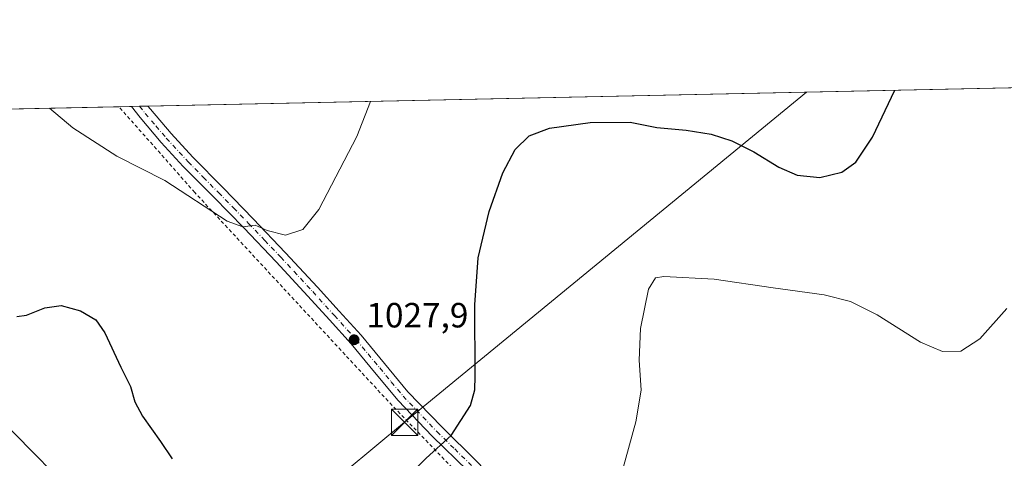
# Model space of a CAD drawing. Units: metres. Extents: x 644583 to 648045, y 4748460 to 4750845.
# Drawn here: x 646788 to 647069, y 4750720 to 4750845 of the extents above; entities that cross this region are included whole.
import ezdxf

# ---------------------------------------------------------------- set-up
doc = ezdxf.new("R2010")
doc.units = ezdxf.units.M
doc.header["$MEASUREMENT"] = 0
for name, pattern in [('DGN Style 2', [1.6480167562047852, 0.988810053722871, -0.6592067024819142]), ('DGN Style 4', [2.6384748266838614, 1.318413404963828, -0.6592067024819142, 0.001648016756204785, -0.6592067024819142]), ('DGN Style 5', [1.1536117293433497, 0.4944050268614355, -0.6592067024819142])]:
    doc.linetypes.add(name, pattern=pattern)
for name, color, linetype, lineweight in [('Alambrada', 7, 'DGN Style 2', 0), ('Arbolado forestal CxS', 92, 'Continuous', 0), ('Comarca CxS', 21, 'Continuous', 0), ('Comunidad Autónoma CxS', 142, 'Continuous', 0), ('Curva de nivel maestra', 30, 'Continuous', 30), ('Curva de nivel normal', 30, 'Continuous', 0), ('Curva de nivel normal depresión', 30, 'DGN Style 5', 0), ('Municipio CxS', 4, 'Continuous', 0), ('Pista pavimentada Cxs', 135, 'Continuous', 0), ('Pista pavimentada eje', 135, 'DGN Style 4', 0), ('Prado CxS', 92, 'Continuous', 0), ('Provincia CxS', 1, 'Continuous', 0), ('Punto de cota en terreno', 7, 'Continuous', 0), ('Rótulo de punto de cota en terreno', 7, 'Continuous', 0), ('Tendido', 6, 'Continuous', 0), ('Torre de tendido puntual', 7, 'Continuous', 0)]:
    doc.layers.add(name, color=color, linetype=linetype, lineweight=lineweight)
doc.styles.add('Style-Arial', font='txt')

# ---------------------------------------------------------------- blocks, each defined once
blk = doc.blocks.new('*U11')
at = {"layer": 'Prado CxS', "color": 92, "linetype": 'Continuous', "lineweight": 0}
blk.add_polyline3d([(647077.0163000004, 4750561.620100001, 1016.541599999997), (647041.2115000002, 4750585.004899999, 1019.437699999995), (646931.0365000004, 4750695.154899999, 1021.962899999999), (646908.5423999998, 4750669.9155, 1021.805500000002), (646890.4155000001, 4750658.644099999, 1021.744900000005), (646890.2515000004, 4750664.989900001, 1022.146099999998), (646858.2871000003, 4750673.041300001, 1020.759399999995), (646835.3234999999, 4750676.884500001, 1023.534700000004), (646780.5307, 4750732.5997, 1019.352199999994), (646760.5263999999, 4750744.775699999, 1021.419899999994), (646741.9993000004, 4750773.501900001, 1022.968099999998), (646736.8668999998, 4750800.0383, 1023.077000000005), (646727.8331000004, 4750805.517300001, 1022.454199999993), (646704.9187000003, 4750807.455900001, 1022.160999999993), (646692.0928999997, 4750812.199899999, 1024.507899999997), (646688.3739, 4750817.761600001, 1025.8266), (647138.2339000005, 4750827.3378, 1015.063500000004)], dxfattribs=at)
blk = doc.blocks.new('5PATER')
at = {"layer": 'Punto de cota en terreno', "linetype": 'Continuous', "lineweight": 0}
h = blk.add_hatch(color=51, dxfattribs=at)
edge = h.paths.add_edge_path()
edge.add_ellipse((0, 0), major_axis=(-0.1095731443231308, -0.1110710700762829), ratio=0.9994222409660322, start_angle=0, end_angle=360)
blk = doc.blocks.new('5TTEND')
at = {"layer": 'Curva de nivel normal depresión', "color": 7, "linetype": 'Continuous', "lineweight": 0}
for p, q in [((-0.375, 0.3754), (0.375, -0.3746)), ((0.3720000000000001, 0.3784000000000001), (-0.3720000000000001, -0.3776))]:
    blk.add_line(p, q, dxfattribs=at)
at = {"layer": 'Curva de nivel normal depresión', "color": 7, "linetype": 'Continuous', "lineweight": 0, "flags": 128}
blk.add_lwpolyline([(-0.375, -0.3746), (0.375, -0.3746), (0.375, 0.3754), (-0.375, 0.3754), (-0.3720000000000001, -0.3776)], dxfattribs=at)

msp = doc.modelspace()

# ---------------------------------------------------------------- linework, layer by layer
at = {"layer": 'Alambrada', "color": 7, "linetype": 'DGN Style 2', "lineweight": 0}
msp.add_polyline3d([(646933.1300999997, 4750694.4101, 1021.820800000001), (646932.8701, 4750694.6801, 1021.846399999995), (646892.9001000002, 4750736.290100001, 1026.700899999996), (646837.5900999998, 4750795.9801, 1030.238500000007), (646815.9242000004, 4750820.4768, 1031.481)], dxfattribs=at)
at = {"layer": 'Arbolado forestal CxS', "color": 92, "linetype": 'Continuous', "lineweight": 0}
for points in [[(646688.3738000002, 4750817.761700001, 1025.8266), (646692.0928999997, 4750812.199899999, 1024.507899999997), (646704.9187000003, 4750807.455900001, 1022.160999999993), (646727.8331000004, 4750805.517300001, 1022.454199999993), (646736.8668999998, 4750800.0383, 1023.077000000005), (646741.9993000004, 4750773.501900001, 1022.968099999998), (646760.5263999999, 4750744.775699999, 1021.419899999994), (646780.5307, 4750732.5997, 1019.352199999994), (646835.3234999999, 4750676.884500001, 1023.534700000004), (646858.2871000003, 4750673.041300001, 1020.759399999995), (646890.2515000004, 4750664.989900001, 1022.146099999998), (646890.4155000001, 4750658.644099999, 1021.744900000005)], [(646780.5307, 4750732.5997, 1019.352199999994), (646835.3234999999, 4750676.884500001, 1023.534700000004), (646858.2871000003, 4750673.041300001, 1020.759399999995), (646890.2515000004, 4750664.989900001, 1022.146099999998), (646890.4155000001, 4750658.644099999, 1021.744900000005), (646863.8028999995, 4750622.038100001, 1012.4804), (646839.4823000003, 4750620.7575, 1010.426500000002), (646786.6240999997, 4750570.8235, 1008.584300000002)]]:
    msp.add_polyline3d(points, dxfattribs=at)
at = {"layer": 'Comarca CxS', "color": 21, "linetype": 'Continuous', "lineweight": 0, "flags": 128}
msp.add_lwpolyline([(645998.5461000009, 4748488.712400001), (644631.5100010992, 4748459.609982494), (644597.968399999, 4750052.2372), (644583.3375235009, 4750746.942445632), (644582.7900011012, 4750772.939982471), (645689.2258378536, 4750796.49272633), (647984.8600011264, 4750845.35998247), (647988.3196223769, 4750684.912070687), (648016.0448576276, 4749399.09036455), (648034.7400011267, 4748532.059982494), (647716.8581931982, 4748525.292754367), (647108.1288010683, 4748512.333749834), (647098.6602202405, 4748512.132155069)], close=True, dxfattribs=at)
at = {"layer": 'Comunidad Autónoma CxS', "color": 142, "linetype": 'Continuous', "lineweight": 0, "flags": 128}
msp.add_lwpolyline([(645998.5461000009, 4748488.712400001), (644631.5100010992, 4748459.609982494), (644597.968399999, 4750052.2372), (644583.3375235009, 4750746.942445632), (644582.7900011012, 4750772.939982471), (645689.2258378536, 4750796.49272633), (647984.8600011264, 4750845.35998247), (647988.3196223769, 4750684.912070687), (648016.0448576276, 4749399.09036455), (648034.7400011267, 4748532.059982494), (647716.8581931982, 4748525.292754367), (647108.1288010683, 4748512.333749834), (647098.6602202405, 4748512.132155069)], close=True, dxfattribs=at)
at = {"layer": 'Curva de nivel maestra', "color": 30, "linetype": 'Continuous', "lineweight": 30, "elevation": 1025, "flags": 128}
for points in [[(646895.8399999999, 4750712.140100001), (646903.7300000006, 4750720.030099999), (646910.8899999997, 4750726.470100001), (646916.4600000001, 4750735.0801), (646917.7199999997, 4750739.520099999), (646917.8200000003, 4750743.420100001), (646917.6799999997, 4750763.8201), (646918.6600000003, 4750777.2501), (646921.8099999997, 4750790.4901), (646925.7100000001, 4750801.5601), (646929.2300000006, 4750808.270099999), (646933.1699999999, 4750812.130100001), (646939.0099999999, 4750814.390100001), (646950.7000000002, 4750815.950099999), (646962.0700000003, 4750816.020099999), (646969.6799999997, 4750814.530099999), (646978.1200000001, 4750813.7401), (646985.2199999997, 4750812.620100001), (646991.1500000004, 4750810.7601), (646997.4500000002, 4750807.610099999), (647004.5700000003, 4750803.1601), (647009.8799999999, 4750800.870100001), (647016.3600000005, 4750800.220100001), (647022.5899999999, 4750801.780099999), (647026.6600000003, 4750804.620100001), (647031.4100000003, 4750811.7501), (647037.7337999997, 4750825.1985)], [(646786.75, 4750760.470100001), (646789.4600000001, 4750760.890100001), (646794.7000000002, 4750763.0001), (646799.4299999997, 4750763.670100001), (646804.9000000004, 4750762.1601), (646809.3099999997, 4750759.550100001), (646811.9000000004, 4750755.880100001), (646816.4800000006, 4750746.050100001), (646819.1799999997, 4750740.5001), (646820.4400000004, 4750736.090100001), (646822.6799999997, 4750732.0001), (646827.7999999998, 4750724.780099999), (646831.1399999997, 4750719.790100001)]]:
    msp.add_lwpolyline(points, dxfattribs=at)
at = {"layer": 'Curva de nivel normal', "color": 30, "linetype": 'Continuous', "lineweight": 0, "flags": 128}
for points, elevation in [([(646796.1074000001, 4750820.0549), (646802.7599999999, 4750814.42), (646815.3499999996, 4750806.33), (646829.0599999997, 4750799.380000001), (646846.8200000003, 4750787.730000001), (646851.3899999997, 4750786.180000001), (646854.8899999997, 4750786.630000001), (646858.3499999996, 4750785.130000001), (646863.5800000001, 4750783.74), (646868.5199999996, 4750785.33), (646873.0999999996, 4750791.07), (646883.9800000006, 4750812), (646887.8537, 4750822.007900001)], 1030), ([(647069.7699999996, 4750762.789999999), (647062.0599999997, 4750754.130000001), (647056.6200000001, 4750750.619999999), (647051.4000000004, 4750750.529999999), (647045.0800000001, 4750753.199999999), (647032.7000000002, 4750760.99), (647025.1200000001, 4750764.83), (647017.5899999999, 4750766.67), (647003.0300000003, 4750768.680000001), (646986.1399999997, 4750771.130000001), (646971.6900000004, 4750771.930000001), (646969.3600000005, 4750771.529999999), (646967.3399999999, 4750768.33), (646965.0499999998, 4750757.050000001), (646964.6900000004, 4750747.99), (646965.2599999999, 4750739.42), (646963.75, 4750730.42), (646957.9600000001, 4750709.609999999)], 1020)]:
    msp.add_lwpolyline(points, dxfattribs=dict(at, elevation=elevation))
at = {"layer": 'Municipio CxS', "color": 4, "linetype": 'Continuous', "lineweight": 0, "flags": 128}
msp.add_lwpolyline([(645689.2258378536, 4750796.49272633), (647984.8600011264, 4750845.35998247)], dxfattribs=at)
at = {"layer": 'Pista pavimentada Cxs', "color": 135, "linetype": 'Continuous', "lineweight": 0, "extrusion": (-0.04690659880681178, -0.001001663208974774, 0.9988987774840816), "elevation": -34068.32845218362, "flags": 128}
msp.add_lwpolyline([(-4735928.40208661, 747324.5115281546), (-4735928.40208661, 747329.2475218127)], dxfattribs=at)
at = {"layer": 'Pista pavimentada Cxs', "color": 135, "linetype": 'Continuous', "lineweight": 0}
for points in [[(646915.6401000004, 4750716.340100001, 1024.023400000006), (646905.5100999996, 4750726.2601, 1025.436900000001), (646895.7301000003, 4750736.5001, 1026.562200000001), (646889.0401, 4750744.5801, 1027.350399999996), (646882.3400999998, 4750752.6501, 1027.962599999999), (646876.1300999997, 4750759.5101, 1028.442200000005), (646869.9301000005, 4750766.350099999, 1028.844899999996), (646860.8400999998, 4750776.140100001, 1029.513200000001), (646851.6201, 4750785.8201, 1029.960999999996), (646843.0301000001, 4750794.600099999, 1030.395099999994), (646834.3300999999, 4750803.420100001, 1030.850900000005), (646828.0401, 4750810.270099999, 1031.193700000003), (646821.9901000002, 4750817.350099999, 1031.5046), (646819.4691000005, 4750820.551300001, 1031.630999999994), (646824.1986999996, 4750820.652899999, 1031.853300000002), (646824.9101, 4750819.7501, 1031.830000000002), (646830.8701, 4750812.780099999, 1031.530299999999), (646837.0701000001, 4750806.030099999, 1031.231199999995), (646845.7200999996, 4750797.2501, 1030.752500000002), (646854.3400999998, 4750788.450099999, 1030.289300000004), (646863.5900999998, 4750778.7301, 1029.943899999998), (646872.7200999996, 4750768.9001, 1029.012700000007), (646878.9301000005, 4750762.050100001, 1028.471099999995), (646885.1401000004, 4750755.190099999, 1027.968900000007), (646898.5601000005, 4750739.0101, 1026.626999999993), (646908.2001, 4750728.920100001, 1025.618700000006), (646918.3300999999, 4750718.9901, 1024.013900000005)], [(647021.8701, 4750602.100099999, 1020.067899999995), (647018.0000999998, 4750606.0601, 1020.2791), (647008.6300999997, 4750615.800100001, 1020.758300000001), (646994.6601, 4750630.840100001, 1021.063999999999), (646980.7901, 4750645.940099999, 1021.256699999998), (646970.6401000004, 4750656.950099999, 1021.147100000002), (646960.5000999998, 4750667.960100001, 1021.047900000005), (646949.1700999998, 4750680.370100001, 1021.134399999995), (646937.8400999998, 4750692.790100001, 1021.653099999996), (646926.7801000001, 4750704.620100001, 1022.629700000005), (646915.6401000004, 4750716.340100001, 1024.023400000006), (646905.5100999996, 4750726.2601, 1025.436900000001), (646895.7301000003, 4750736.5001, 1026.562200000001), (646889.0401, 4750744.5801, 1027.350399999996), (646882.3400999998, 4750752.6501, 1027.962599999999), (646876.1300999997, 4750759.5101, 1028.442200000005), (646869.9301000005, 4750766.350099999, 1028.844899999996), (646860.8400999998, 4750776.140100001, 1029.513200000001), (646851.6201, 4750785.8201, 1029.960999999996), (646843.0301000001, 4750794.600099999, 1030.395099999994), (646834.3300999999, 4750803.420100001, 1030.850900000005), (646828.0401, 4750810.270099999, 1031.193700000003), (646821.9901000002, 4750817.350099999, 1031.5046), (646819.4691000005, 4750820.551899999, 1031.631099999999)], [(646824.1988000004, 4750820.652899999, 1031.853300000002), (646824.9101, 4750819.7501, 1031.830000000002), (646830.8701, 4750812.780099999, 1031.530299999999), (646837.0701000001, 4750806.030099999, 1031.231199999995), (646845.7200999996, 4750797.2501, 1030.752500000002), (646854.3400999998, 4750788.450099999, 1030.289300000004), (646863.5900999998, 4750778.7301, 1029.943899999998), (646872.7200999996, 4750768.9001, 1029.012700000007), (646878.9301000005, 4750762.050100001, 1028.471099999995), (646885.1401000004, 4750755.190099999, 1027.968900000007), (646898.5601000005, 4750739.0101, 1026.626999999993), (646908.2001, 4750728.920100001, 1025.618700000006), (646918.3300999999, 4750718.9901, 1024.013900000005), (646929.5301000001, 4750707.210100001, 1022.612200000003), (646940.6201, 4750695.350099999, 1021.507199999993), (646963.2801000001, 4750670.5101, 1020.898100000006), (646973.4200999998, 4750659.5101, 1020.930399999997), (646983.5601000005, 4750648.5001, 1021.026899999997), (646997.4401000004, 4750633.4001, 1020.924499999994), (647011.3701, 4750618.390100001, 1020.729500000001), (647020.7100999998, 4750608.690099999, 1020.290099999998), (647030.1501000002, 4750599.040100001, 1019.949399999998)]]:
    msp.add_polyline3d(points, dxfattribs=at)
at = {"layer": 'Pista pavimentada eje', "color": 135, "linetype": 'DGN Style 4', "lineweight": 0}
msp.add_polyline3d([(646821.8332000002, 4750820.602600001, 1031.690199999997), (646823.4501, 4750818.550100001, 1031.636499999993), (646826.4751000004, 4750815.0101, 1031.504100000006), (646829.4550999999, 4750811.5251, 1031.347999999998), (646835.7001, 4750804.725099999, 1031.026800000007), (646840.0500999996, 4750800.315099999, 1030.795299999998), (646844.3750999998, 4750795.925100001, 1030.560899999997), (646848.6700999998, 4750791.5351, 1030.303499999995), (646852.9801000003, 4750787.1351, 1030.095000000001), (646857.6051000003, 4750782.2751, 1029.824299999993), (646862.2150999998, 4750777.4351, 1029.647899999996), (646871.3251, 4750767.6251, 1028.881099999999), (646877.5301000001, 4750760.780099999, 1028.456900000005), (646883.7401000002, 4750753.920100001, 1027.963600000003), (646887.1401000004, 4750749.8201, 1027.6253), (646890.4901000002, 4750745.7851, 1027.324699999997), (646893.8000999996, 4750741.795100001, 1026.942999999999), (646897.1451000003, 4750737.755100001, 1026.5677), (646906.8551000003, 4750727.590100001, 1025.500499999995), (646911.9200999998, 4750722.630100001, 1024.717300000004), (646916.9851000002, 4750717.665100001, 1024.065199999997)], dxfattribs=at)
at = {"layer": 'Prado CxS', "color": 92, "linetype": 'Continuous', "lineweight": 0, "extrusion": (0.05333770429068766, 0.001135405626484146, 0.9985758860272276), "elevation": 40924.60177863531, "flags": 128}
msp.add_lwpolyline([(4735978.722695899, -746666.056560323), (4735978.722695898, -746980.6107644055)], dxfattribs=at)
at = {"layer": 'Prado CxS', "color": 92, "linetype": 'Continuous', "lineweight": 0, "extrusion": (-0.05082931461756153, -0.001082573063703533, 0.9987067681812669), "elevation": -36990.21398079233, "flags": 128}
msp.add_lwpolyline([(-4735970.431642964, 746915.5910630246), (-4735970.431642964, 746919.1413582955)], dxfattribs=at)
at = {"layer": 'Prado CxS', "color": 92, "linetype": 'Continuous', "lineweight": 0, "extrusion": (-0.02759848526891804, -0.0005872017964665754, 0.9996189167902495), "elevation": -19609.70028591362, "flags": 128}
msp.add_lwpolyline([(-4735986.582375327, 747475.0566204623), (-4735986.582375328, 747477.4221569742)], dxfattribs=at)
at = {"layer": 'Prado CxS', "color": 92, "linetype": 'Continuous', "lineweight": 0, "extrusion": (-0.06694778459275799, -0.001426347794725629, 0.9977554608570631), "elevation": -49050.24080831408, "flags": 128}
msp.add_lwpolyline([(-4735965.068913307, 746260.601484824), (-4735965.068913307, 746262.9729444928)], dxfattribs=at)
at = {"layer": 'Prado CxS', "color": 92, "linetype": 'Continuous', "lineweight": 0, "extrusion": (-0.05719976972876167, -0.001217589975661371, 0.9983620104038553), "elevation": -41752.52249821334, "flags": 128}
msp.add_lwpolyline([(-4735979.086768894, 746532.0306114609), (-4735979.086768894, 746609.6182427062)], dxfattribs=at)
at = {"layer": 'Prado CxS', "color": 92, "linetype": 'Continuous', "lineweight": 0}
msp.add_polyline3d([(646688.3738000002, 4750817.761700001, 1025.8266), (646692.0928999997, 4750812.199899999, 1024.507899999997), (646704.9187000003, 4750807.455900001, 1022.160999999993), (646727.8331000004, 4750805.517300001, 1022.454199999993), (646736.8668999998, 4750800.0383, 1023.077000000005), (646741.9993000004, 4750773.501900001, 1022.968099999998), (646760.5263999999, 4750744.775699999, 1021.419899999994), (646780.5307, 4750732.5997, 1019.352199999994), (646835.3234999999, 4750676.884500001, 1023.534700000004), (646858.2871000003, 4750673.041300001, 1020.759399999995), (646890.2515000004, 4750664.989900001, 1022.146099999998), (646890.4155000001, 4750658.644099999, 1021.744900000005)], dxfattribs=at)
at = {"layer": 'Provincia CxS', "color": 1, "linetype": 'Continuous', "lineweight": 0, "flags": 128}
msp.add_lwpolyline([(645998.5461000009, 4748488.712400001), (644631.5100010992, 4748459.609982494), (644597.968399999, 4750052.2372), (644583.3375235009, 4750746.942445632), (644582.7900011012, 4750772.939982471), (645689.2258378536, 4750796.49272633), (647984.8600011264, 4750845.35998247), (647988.3196223769, 4750684.912070687), (648016.0448576276, 4749399.09036455), (648034.7400011267, 4748532.059982494), (647716.8581931982, 4748525.292754367), (647108.1288010683, 4748512.333749834), (647098.6602202405, 4748512.132155069)], close=True, dxfattribs=at)
at = {"layer": 'Tendido', "color": 6, "linetype": 'Continuous', "lineweight": 0}
msp.add_polyline3d([(646549.3142999997, 4750439.033, 1013.453899999993), (646562.5207000002, 4750453.185000001, 1006.594500000007), (646704.9726, 4750573.200200001, 1004.588000000003), (646812.7111999998, 4750659.772, 1021.786300000007), (646897.5897000004, 4750730.257200001, 1026.086299999995), (647012.5255000005, 4750824.661900001, 1027.815100000007)], dxfattribs=at)

# ---------------------------------------------------------------- block references
at = {"layer": 'Prado CxS', "color": 92, "linetype": 'Continuous', "lineweight": 0}
msp.add_blockref('*U11', (0, 0), dxfattribs=at)
at = {"layer": 'Punto de cota en terreno', "color": 7, "linetype": 'Continuous', "lineweight": 0, "xscale": 10, "yscale": 10, "zscale": 10}
msp.add_blockref('5PATER', (646883.1600000003, 4750753.850000001, 1027.899999999994), dxfattribs=at)
at = {"layer": 'Torre de tendido puntual', "color": 7, "linetype": 'Continuous', "lineweight": 0, "xscale": 10, "yscale": 10, "zscale": 10}
msp.add_blockref('5TTEND', (646897.5897000004, 4750730.257200001, 1026.086299999995), dxfattribs=at)

# ---------------------------------------------------------------- texts
at = {"layer": 'Rótulo de punto de cota en terreno', "color": 7, "linetype": 'Continuous', "lineweight": 0, "style": 'Style-Arial'}
msp.add_text('1027,9', height=7.000000000000002, dxfattribs=at).set_placement((646886.6878000004, 4750757.377800001))

doc.saveas('drawing.dxf')
